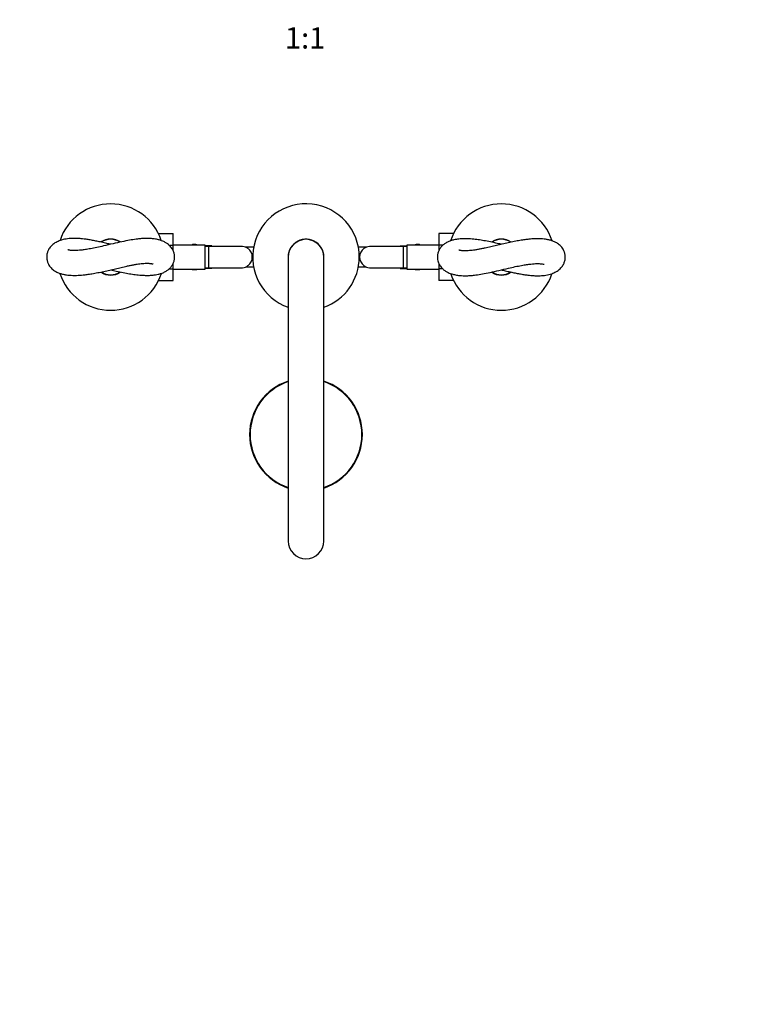
# Model space of a CAD drawing. Units: millimetres. Extents: x 0 to 1381, y 0 to 1371.
# Drawn here: x 561 to 971, y 0 to 555 of the extents above; entities that cross this region are included whole.
import ezdxf
from ezdxf import colors
from ezdxf.entities.mleader import LeaderData, LeaderLine
from ezdxf.enums import TextEntityAlignment as Align
from ezdxf.math import Vec2, Vec3

# ---------------------------------------------------------------- set-up
doc = ezdxf.new("R2010")
doc.units = ezdxf.units.MM
doc.layers.add('DV3_Défaut', color=7, linetype='Continuous')
doc.layers.add('Défaut', color=7, linetype='Continuous')
doc.styles.add('SEACAD_ArialB', font='arialbd.ttf')

# ---------------------------------------------------------------- blocks, each defined once
blk = doc.blocks.new('_DOT')
at = {"color": 0}
blk.add_line((0, 0), (-1, 0), dxfattribs=at)
at = {"color": 0, "const_width": 0.333}
blk.add_lwpolyline([(-0.1665, 0, 1), (0.1665, 0, 1)], format="xyb", close=True, dxfattribs=at)
blk = doc.blocks.new('SE2')
at = {"layer": 'DV3_Défaut', "color": 7, "linetype": 'Continuous'}
for p, q in [((638.67, 434.3), (646.97, 434.3)), ((646.97, 427.66), (646.97, 434.3)), ((796.57, 434.28), (796.57, 427.69)), ((804.86, 434.28), (796.57, 434.28)), ((644.77, 427.66), (646.97, 427.66)), ((664.97, 427.77), (646.97, 427.77)), ((646.97, 424.58), (646.97, 427.66)), ((657.86, 427.94), (657.86, 428.02)), ((659.77, 428.02), (657.86, 428.02)), ((659.77, 428.02), (659.77, 427.77)), ((664.97, 414.27), (664.97, 427.77)), ((668.77, 427.37), (664.97, 427.37)), ((668.77, 427.02), (668.77, 427.37)), ((774.77, 427.37), (774.77, 427.02)), ((774.77, 427.37), (778.57, 427.37)), ((778.57, 427.77), (778.57, 414.27)), ((796.57, 427.77), (778.57, 427.77)), ((783.77, 427.77), (783.77, 428.02)), ((785.68, 428.02), (783.77, 428.02)), ((785.68, 428.02), (785.68, 427.94)), ((796.57, 427.69), (796.57, 424.6)), ((798.84, 427.69), (796.57, 427.69)), ((666.97, 427.02), (664.97, 427.02)), ((666.97, 415.02), (666.97, 427.02)), ((685.73, 427.02), (666.97, 427.02)), ((692.28, 426.52), (687.85, 426.52)), ((755.69, 426.52), (751.26, 426.52)), ((776.57, 427.02), (757.81, 427.02)), ((776.57, 427.02), (776.57, 415.02)), ((778.57, 427.02), (776.57, 427.02)), ((646.97, 414.35), (646.97, 417.44)), ((711.77, 421.02), (711.77, 261.02)), ((731.77, 261.02), (731.77, 421.02)), ((796.57, 417.46), (796.57, 414.38)), ((644.69, 414.35), (646.97, 414.35)), ((646.97, 407.76), (646.97, 414.35)), ((646.97, 414.27), (664.97, 414.27)), ((657.86, 414.02), (657.86, 414.1)), ((657.86, 414.02), (659.77, 414.02)), ((659.77, 414.27), (659.77, 414.02)), ((664.97, 415.02), (666.97, 415.02)), ((668.77, 414.67), (664.97, 414.67)), ((666.97, 415.02), (685.73, 415.02)), ((668.77, 414.67), (668.77, 415.02)), ((687.85, 415.52), (692.28, 415.52)), ((751.26, 415.52), (755.69, 415.52)), ((757.81, 415.02), (776.57, 415.02)), ((774.77, 415.02), (774.77, 414.67)), ((774.77, 414.67), (778.57, 414.67)), ((776.57, 415.02), (778.57, 415.02)), ((778.57, 414.27), (796.57, 414.27)), ((783.77, 414.02), (783.77, 414.27)), ((783.77, 414.02), (785.68, 414.02)), ((785.68, 414.1), (785.68, 414.02)), ((796.57, 414.38), (796.57, 407.74)), ((798.76, 414.38), (796.57, 414.38)), ((638.68, 407.76), (646.97, 407.76)), ((804.87, 407.74), (796.57, 407.74))]:
    blk.add_line(p, q, dxfattribs=at)
for centre, radius, start, end in [((611.77, 421.02), 30, 18.156, 161.825), ((721.77, 421.02), 30, 0, 250.5288), ((831.77, 421.02), 30, 17.8588, 162.1557), ((611.77, 421.02), 10.15, 56.9189, 123.0606), ((611.77, 421.02), 10, 57.705, 122.1248), ((657.86, 427.62), 0.4, 90, 157.9757), ((659.77, 426.02), 2, 61.045, 90), ((721.77, 421.02), 10.1, 0, 188.0693), ((721.77, 421.02), 10, 0, 180), ((783.77, 426.02), 2, 90, 118.955), ((785.68, 427.62), 0.4, 22.0243, 90), ((831.77, 421.02), 10.15, 56.4751, 123.4962), ((831.77, 421.02), 10, 57.4969, 122.6528), ((685.8, 421.21), 5.81, 87.2277, 91.1533), ((685.5, 421.16), 5.88, 52.0887, 84.4073), ((685.65, 421.02), 5.9, 305.9856, 54.0144), ((757.89, 421.02), 5.9, 125.9856, 234.0144), ((758.03, 421.16), 5.88, 95.5927, 127.9113), ((757.74, 421.21), 5.81, 88.7902, 92.7723), ((685.5, 420.88), 5.88, 275.5927, 307.9113), ((721.77, 421.02), 30, 289.4712, 360), ((721.77, 421.02), 10.1, 351.9307, 0), ((758.03, 420.88), 5.88, 232.0887, 264.4073), ((611.77, 421.02), 30, 197.8588, 342.1557), ((611.77, 421.02), 10.15, 236.4751, 303.4962), ((611.77, 421.02), 10, 237.4969, 302.6528), ((657.86, 414.42), 0.4, 202.0243, 270), ((659.77, 416.02), 2, 270, 298.955), ((685.8, 420.83), 5.81, 268.7902, 272.7723), ((757.74, 420.83), 5.81, 267.2277, 271.1533), ((783.77, 416.02), 2, 241.045, 270), ((785.68, 414.42), 0.4, 270, 337.9757), ((831.77, 421.02), 30, 198.156, 341.825), ((831.77, 421.02), 10.15, 236.9189, 303.0606), ((831.77, 421.02), 10, 237.705, 302.1248), ((721.77, 321.02), 31.75, 108.3584, 251.6416), ((721.77, 321.02), 31.45, 108.5382, 251.4618), ((721.77, 321.02), 31.75, 0, 71.6416), ((721.77, 321.02), 31.45, 0, 71.4618), ((721.77, 321.02), 31.75, 288.3584, 0), ((721.77, 321.02), 31.45, 288.5382, 0), ((721.77, 261.02), 10, 180, 0)]:
    blk.add_arc(centre, radius, start, end, dxfattribs=at)
for centre, major_axis, start_param, end_param in [((657.86, 427.54), (-0.4, 0), 4.712389, 5.674123), ((785.68, 427.54), (0.4, 0), 0.609062, 1.570796), ((657.86, 414.5), (-0.4, 0), 0.609062, 1.570796), ((785.68, 414.5), (0.4, 0), 4.712389, 5.674123)]:
    blk.add_ellipse(centre, major_axis=major_axis, ratio=0.988455, start_param=start_param, end_param=end_param, dxfattribs=at)
for points, knots in [([(611.77, 428.21), (611.07, 428.37), (609.33, 428.78), (606.74, 429.38), (604.02, 429.96), (601.51, 430.45), (599.11, 430.86), (596.97, 431.16), (595.29, 431.34), (593.96, 431.44), (592.74, 431.51), (591.4, 431.54), (589.9, 431.51), (588.3, 431.41), (586.63, 431.2), (584.98, 430.87), (583.47, 430.43), (582.16, 429.91), (580.96, 429.31), (579.81, 428.58), (578.71, 427.67), (577.77, 426.66), (577.08, 425.67), (576.62, 424.8), (576.27, 423.98), (576, 423.1), (575.8, 422.03), (575.74, 420.89), (575.83, 419.82), (576.01, 418.93), (576.25, 418.15), (576.56, 417.36), (577.05, 416.44), (577.76, 415.43), (578.66, 414.46), (579.89, 413.44), (581.39, 412.55), (583.2, 411.81), (585.02, 411.3), (586.8, 410.98), (588.61, 410.79), (590.5, 410.69), (592.49, 410.7), (594.42, 410.8), (596.39, 410.98), (598.63, 411.24), (601.37, 411.66), (604.5, 412.23), (607.84, 412.93), (611.21, 413.7), (614.51, 414.47), (617.73, 415.23), (620.5, 415.86), (622.86, 416.35), (624.82, 416.73), (626.6, 417.03), (628.23, 417.26), (629.75, 417.42), (631.32, 417.53), (632.16, 417.53), (632.68, 417.53)], [0, 0, 0, 0, 0.016594, 0.04192, 0.062596, 0.083632, 0.105018, 0.124589, 0.140728, 0.15151, 0.162469, 0.175588, 0.190889, 0.207808, 0.225957, 0.245389, 0.264474, 0.280677, 0.295438, 0.311752, 0.328404, 0.344113, 0.357316, 0.367612, 0.375142, 0.384374, 0.395338, 0.407472, 0.418203, 0.427181, 0.434419, 0.44261, 0.453584, 0.467242, 0.482318, 0.496052, 0.520594, 0.543614, 0.565702, 0.586904, 0.605274, 0.625907, 0.646715, 0.665029, 0.680911, 0.701455, 0.725237, 0.752109, 0.7798, 0.806798, 0.833091, 0.858691, 0.884085, 0.900948, 0.917761, 0.934569, 0.948459, 0.96403, 0.981206, 1, 1, 1, 1]), ([(636.37, 431.26), (635.61, 431.35), (634.46, 431.48), (632.45, 431.54), (630.9, 431.51), (629.6, 431.44), (628.58, 431.36), (627.44, 431.25), (625.42, 431.01), (622.31, 430.52), (617.94, 429.64), (613, 428.51), (608.23, 427.37), (603.99, 426.42), (600.55, 425.73), (597.62, 425.23), (595.22, 424.92), (593.33, 424.76), (591.78, 424.7), (590.4, 424.71), (589.19, 424.79), (588.23, 424.94), (587.78, 425.07), (587.72, 425.1), (587.72, 425.1)], [0, 0, 0, 0, 0.046315, 0.084375, 0.118812, 0.140913, 0.159091, 0.180015, 0.206455, 0.273775, 0.349487, 0.432493, 0.520821, 0.585326, 0.645157, 0.697959, 0.743737, 0.783321, 0.816291, 0.849401, 0.891422, 0.93471, 0.971632, 1, 1, 1, 1]), ([(611.77, 413.83), (612.83, 413.59), (615.21, 413.04), (618.79, 412.28), (622.33, 411.63), (625.78, 411.12), (628.98, 410.79), (631.87, 410.68), (634.02, 410.73), (635.7, 410.86), (637.11, 411.04), (638.67, 411.34), (640.4, 411.83), (642.17, 412.56), (643.8, 413.55), (645.2, 414.75), (646.36, 416.17), (647.22, 417.81), (647.72, 419.64), (647.82, 421.45), (647.52, 423.39), (646.73, 425.35), (645.44, 427.11), (643.97, 428.41), (642.73, 429.22), (641.57, 429.82), (640.38, 430.32), (638.57, 430.89), (637.26, 431.12), (636.37, 431.26)], [0, 0, 0, 0, 0.042687, 0.096567, 0.146609, 0.19207, 0.247759, 0.294762, 0.33572, 0.360896, 0.386899, 0.415889, 0.452519, 0.492695, 0.531923, 0.565461, 0.597198, 0.630993, 0.661667, 0.692245, 0.721791, 0.759549, 0.802198, 0.839101, 0.870423, 0.889763, 0.917161, 0.954457, 1, 1, 1, 1]), ([(657.86, 427.94), (657.86, 427.92), (657.84, 427.89), (657.77, 427.84), (657.71, 427.81), (657.64, 427.77), (657.64, 427.77), (657.64, 427.77)], [0, 0, 0, 0, 0.49473, 0.49473, 0.98946, 0.98946, 1, 1, 1, 1]), ([(785.89, 427.77), (785.89, 427.77), (785.89, 427.77), (785.82, 427.81), (785.77, 427.84), (785.7, 427.89), (785.68, 427.92), (785.68, 427.94)], [0, 0, 0, 0, 0.011601, 0.011601, 0.5058, 0.5058, 1, 1, 1, 1]), ([(831.77, 428.21), (830.71, 428.46), (828.32, 429), (824.75, 429.76), (821.21, 430.41), (817.76, 430.92), (814.56, 431.25), (811.67, 431.36), (809.52, 431.31), (807.83, 431.18), (806.43, 431), (804.87, 430.7), (803.14, 430.21), (801.37, 429.48), (799.73, 428.5), (798.33, 427.3), (797.18, 425.87), (796.31, 424.23), (795.81, 422.4), (795.71, 420.59), (796.02, 418.66), (796.81, 416.7), (798.1, 414.93), (799.57, 413.63), (800.81, 412.82), (801.97, 412.22), (803.16, 411.72), (804.97, 411.16), (806.28, 410.93), (807.17, 410.78)], [0, 0, 0, 0, 0.0426866, 0.0965666, 0.146609, 0.1920696, 0.2477595, 0.2947616, 0.3357204, 0.3608958, 0.3868992, 0.4158886, 0.4525185, 0.4926946, 0.5319226, 0.565461, 0.5971979, 0.6309929, 0.6616667, 0.6922453, 0.7217911, 0.7595492, 0.8021981, 0.8391009, 0.8704233, 0.8897625, 0.9171607, 0.9544573, 1, 1, 1, 1]), ([(831.77, 413.83), (832.46, 413.67), (834.21, 413.26), (836.79, 412.66), (839.51, 412.08), (842.03, 411.59), (844.43, 411.18), (846.56, 410.88), (848.24, 410.71), (849.58, 410.6), (850.8, 410.54), (852.14, 410.5), (853.63, 410.53), (855.23, 410.63), (856.9, 410.84), (858.56, 411.17), (860.06, 411.61), (861.37, 412.13), (862.57, 412.73), (863.73, 413.47), (864.82, 414.37), (865.76, 415.38), (866.45, 416.37), (866.92, 417.24), (867.26, 418.06), (867.54, 418.95), (867.74, 420.01), (867.79, 421.15), (867.7, 422.22), (867.53, 423.11), (867.29, 423.89), (866.97, 424.68), (866.49, 425.6), (865.78, 426.62), (864.88, 427.58), (863.64, 428.6), (862.14, 429.49), (860.33, 430.24), (858.51, 430.74), (856.74, 431.06), (854.93, 431.26), (853.04, 431.35), (851.04, 431.34), (849.12, 431.24), (847.14, 431.07), (844.91, 430.8), (842.16, 430.38), (839.04, 429.81), (835.69, 429.11), (832.32, 428.34), (829.03, 427.57), (825.81, 426.81), (823.03, 426.18), (820.68, 425.69), (818.72, 425.31), (816.94, 425.01), (815.31, 424.79), (813.78, 424.62), (812.21, 424.51), (811.37, 424.51), (810.86, 424.51)], [0, 0, 0, 0, 0.016594, 0.04192, 0.062596, 0.083632, 0.105018, 0.124589, 0.140728, 0.15151, 0.162469, 0.175588, 0.190889, 0.207808, 0.225957, 0.245389, 0.264474, 0.280677, 0.295438, 0.311752, 0.328404, 0.344113, 0.357316, 0.367612, 0.375142, 0.384374, 0.395338, 0.407472, 0.418203, 0.427181, 0.434419, 0.44261, 0.453584, 0.467242, 0.482318, 0.496052, 0.520594, 0.543614, 0.565702, 0.586904, 0.605274, 0.625907, 0.646715, 0.665029, 0.680911, 0.701455, 0.725237, 0.752109, 0.7798, 0.806798, 0.833091, 0.858691, 0.884085, 0.900948, 0.917761, 0.934569, 0.948459, 0.96403, 0.981206, 1, 1, 1, 1]), ([(810.86, 424.51), (810.46, 424.53), (809.85, 424.55), (809.09, 424.64), (808.57, 424.73), (808.24, 424.81), (808.04, 424.87), (807.91, 424.92), (807.87, 424.94), (807.87, 424.94), (807.87, 424.94)], [0, 0, 0, 0, 0.2090005, 0.3880066, 0.5377278, 0.6583863, 0.7503544, 0.8327495, 0.9753769, 1, 1, 1, 1]), ([(632.68, 417.53), (633.07, 417.52), (633.68, 417.49), (634.45, 417.4), (634.96, 417.31), (635.3, 417.23), (635.5, 417.17), (635.62, 417.12), (635.67, 417.11), (635.67, 417.1), (635.67, 417.1)], [0, 0, 0, 0, 0.2090005, 0.3880066, 0.5377278, 0.6583863, 0.7503544, 0.8327495, 0.9753769, 1, 1, 1, 1]), ([(807.17, 410.78), (807.92, 410.69), (809.08, 410.56), (811.08, 410.5), (812.64, 410.53), (813.93, 410.6), (814.96, 410.68), (816.1, 410.79), (818.11, 411.03), (821.23, 411.52), (825.6, 412.4), (830.53, 413.53), (835.3, 414.67), (839.55, 415.62), (842.98, 416.32), (845.92, 416.81), (848.32, 417.12), (850.21, 417.28), (851.76, 417.35), (853.13, 417.34), (854.34, 417.25), (855.31, 417.1), (855.75, 416.97), (855.82, 416.94), (855.82, 416.95)], [0, 0, 0, 0, 0.046315, 0.084375, 0.118812, 0.140913, 0.159091, 0.180015, 0.206455, 0.273775, 0.349487, 0.432493, 0.520821, 0.585326, 0.645157, 0.697959, 0.743737, 0.783321, 0.816291, 0.849401, 0.891422, 0.93471, 0.971632, 1, 1, 1, 1]), ([(657.64, 414.27), (657.64, 414.27), (657.64, 414.27), (657.71, 414.24), (657.77, 414.2), (657.84, 414.15), (657.86, 414.12), (657.86, 414.1)], [0, 0, 0, 0, 0.011601, 0.011601, 0.5058, 0.5058, 1, 1, 1, 1]), ([(785.68, 414.1), (785.68, 414.12), (785.7, 414.15), (785.77, 414.2), (785.82, 414.24), (785.89, 414.27), (785.89, 414.27), (785.89, 414.27)], [0, 0, 0, 0, 0.49473, 0.49473, 0.98946, 0.98946, 1, 1, 1, 1])]:
    blk.add_open_spline(points, degree=3, knots=knots, dxfattribs=at)

msp = doc.modelspace()

# ---------------------------------------------------------------- block references
at = {"layer": 'Défaut'}
msp.add_blockref('SE2', (0, 0), dxfattribs=at)

# ---------------------------------------------------------------- texts
at = {"layer": 'Défaut', "color": 7, "linetype": 'Continuous', "style": 'SEACAD_ArialB'}
msp.add_text('1:1', height=12, dxfattribs=at).set_placement((709.91, 550.52), align=Align.TOP_LEFT)

# ---------------------------------------------------------------- leaders
at = {"layer": 'Défaut', "color": 7, "linetype": 'Continuous'}
ml = msp.add_multileader_mtext('Standard', dxfattribs=at)
ml.set_content('{\\pxsm0.9;\\fSolid Edge ISO|b1||i0||c0|p34;\\W1.;23/08/2016\\P}', color=256)
ml.set_leader_properties()
ml.set_arrow_properties(name='DOT')
ml.build(insert=Vec2(0, 0))
ml.multileader.update_dxf_attribs({"leader_type": 0, "dogleg_length": 0, "arrow_head_size": 12})
ctx = ml.context
ctx.base_point, ctx.char_height, ctx.arrow_head_size, ctx.landing_gap_size = Vec3(1293.57, 1360.8), 12, 12, 4.2
notes = []
notes.append((ctx, [(0, (0, 0, 0), (0, 0), (1, 0), 1, [])]))
ctx.mtext.insert = Vec3(1295.57, 1366.92)
for ctx, leaders in notes:
    for number, flags, end, landing, length, lines in leaders:
        leader = LeaderData()
        leader.index, (leader.has_last_leader_line, leader.has_dogleg_vector, leader.attachment_direction) = number, flags
        leader.last_leader_point, leader.dogleg_vector, leader.dogleg_length = Vec3(end), Vec3(landing), length
        for number, points, colour, breaks in lines:
            line = LeaderLine()
            line.index, line.vertices, line.color, line.breaks = number, Vec3.list(points), colors.encode_raw_color(colour), breaks
            leader.lines.append(line)
        ctx.leaders.append(leader)

doc.saveas('drawing.dxf')
